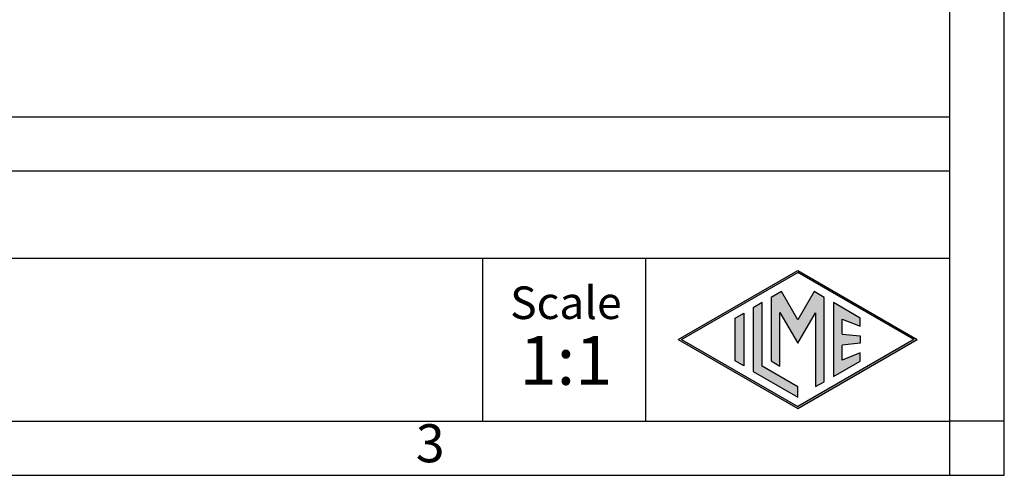
# Model space of a CAD drawing. Units: millimetres. Extents: x -297 to 0, y 0 to 210.
# Drawn here: x -91 to 0, y 0 to 42 of the extents above; entities that cross this region are included whole.
import ezdxf

# ---------------------------------------------------------------- set-up
doc = ezdxf.new("R2010")
doc.units = ezdxf.units.MM
doc.layers.add('1', color=7, linetype='Continuous')
doc.styles.add('CONVERTER_12', font='ARIAL.TTF', dxfattribs={"width": 1.2})

# ---------------------------------------------------------------- blocks, each defined once
blk = doc.blocks.new('_formato_A4', base_point=(9.935, 0))
at = {"layer": '1', "linetype": 'Continuous'}
h = blk.add_hatch(color=7, dxfattribs=at)
h.paths.add_polyline_path([(-8.011, 12.5), (-19, 6.156), (-29.989, 12.5), (-19, 18.844)])
h.paths.add_polyline_path([(-29.689, 12.5), (-19, 6.329), (-8.311, 12.5), (-19, 18.671)], flags=16)
for points in [[(-20.502, 16.922), (-21.44, 16.38), (-21.446, 10.527), (-20.638, 10.06), (-20.638, 14.99), (-19, 12.154), (-17.371, 14.974), (-17.371, 8.174), (-16.563, 8.619), (-16.563, 16.375), (-17.498, 16.922), (-19, 14.32)], [(-22.277, 15.897), (-23.086, 15.43), (-23.086, 9.57), (-19, 7.211), (-19, 8.145), (-22.277, 10.037)], [(-13.266, 14.478), (-15.723, 15.897), (-15.723, 9.103), (-13.266, 10.522), (-13.266, 11.271), (-14.914, 10.611), (-14.914, 11.995), (-13.266, 12.154), (-13.266, 12.846), (-14.914, 13.005), (-14.914, 14.389), (-13.266, 13.729)], [(-23.958, 10.074), (-24.767, 10.541), (-24.767, 14.459), (-23.958, 14.926)]]:
    blk.add_hatch(color=7, dxfattribs=at).paths.add_polyline_path(points)
at = {"layer": '1', "color": 7, "linetype": 'Continuous'}
for p, q in [((0, 0), (0, 210)), ((-5, 5), (-5, 184)), ((-190, 33), (-5, 33)), ((-5, 28), (-190, 28)), ((-190, 20), (-5, 20)), ((-48, 20), (-48, 5)), ((-33, 20), (-33, 5)), ((-29.989, 12.5), (-19, 18.844)), ((-29.689, 12.5), (-19, 18.671)), ((-19, 18.844), (-8.011, 12.5)), ((-8.311, 12.5), (-19, 18.671)), ((-21.44, 16.38), (-21.446, 10.527)), ((-20.502, 16.922), (-21.44, 16.38)), ((-19, 14.32), (-20.502, 16.922)), ((-17.498, 16.922), (-19, 14.32)), ((-16.563, 16.375), (-17.498, 16.922)), ((-16.563, 8.619), (-16.563, 16.375)), ((-22.277, 15.897), (-23.086, 15.43)), ((-23.086, 15.43), (-23.086, 9.57)), ((-22.277, 10.037), (-22.277, 15.897)), ((-15.723, 15.897), (-15.723, 9.103)), ((-13.266, 14.478), (-15.723, 15.897)), ((-24.767, 14.459), (-23.958, 14.926)), ((-23.958, 14.926), (-23.958, 10.074)), ((-20.638, 14.99), (-19, 12.154)), ((-20.638, 10.06), (-20.638, 14.99)), ((-19, 12.154), (-17.371, 14.974)), ((-17.371, 14.974), (-17.371, 8.174)), ((-24.767, 10.541), (-24.767, 14.459)), ((-14.914, 14.389), (-13.266, 13.729)), ((-14.914, 13.005), (-14.914, 14.389)), ((-13.266, 13.729), (-13.266, 14.478)), ((-14.914, 13.005), (-13.266, 12.846)), ((-13.266, 12.846), (-13.266, 12.154)), ((-29.989, 12.5), (-19, 6.156)), ((-29.689, 12.5), (-19, 6.329)), ((-8.311, 12.5), (-19, 6.329)), ((-19, 6.156), (-8.011, 12.5)), ((-13.266, 12.154), (-14.914, 11.995)), ((-14.914, 10.611), (-14.914, 11.995)), ((-13.266, 11.271), (-14.914, 10.611)), ((-13.266, 10.522), (-13.266, 11.271)), ((-23.958, 10.074), (-24.767, 10.541)), ((-19, 8.145), (-22.277, 10.037)), ((-21.446, 10.527), (-20.638, 10.06)), ((-15.723, 9.103), (-13.266, 10.522)), ((-23.086, 9.57), (-19, 7.211)), ((-17.371, 8.174), (-16.563, 8.619)), ((-19, 7.211), (-19, 8.145)), ((-100.6, 5), (-5, 5)), ((0, 5), (-5, 5)), ((-5, 0), (-5, 5)), ((-297, 0), (0, 0))]:
    blk.add_line(p, q, dxfattribs=at)
at = {"layer": '1', "color": 7, "attachment_point": 5, "line_spacing_factor": 1.320528, "style": 'CONVERTER_12'}
for s, insert, char_height in [('Scale', (-40.324, 15.5), 3), ('1:1', (-40.324, 10), 4.5), ('3', (-52.8, 2.5), 3.5)]:
    blk.add_mtext(s, dxfattribs=dict(at, insert=insert, char_height=char_height))
blk = doc.blocks.new('A4_oriz_new', base_point=(-297, 0))
at = {"layer": '1'}
blk.add_blockref('_formato_A4', (9.935, 0), dxfattribs=at)

msp = doc.modelspace()

# ---------------------------------------------------------------- block references
msp.add_blockref('A4_oriz_new', (-297, 0))

doc.saveas('drawing.dxf')
